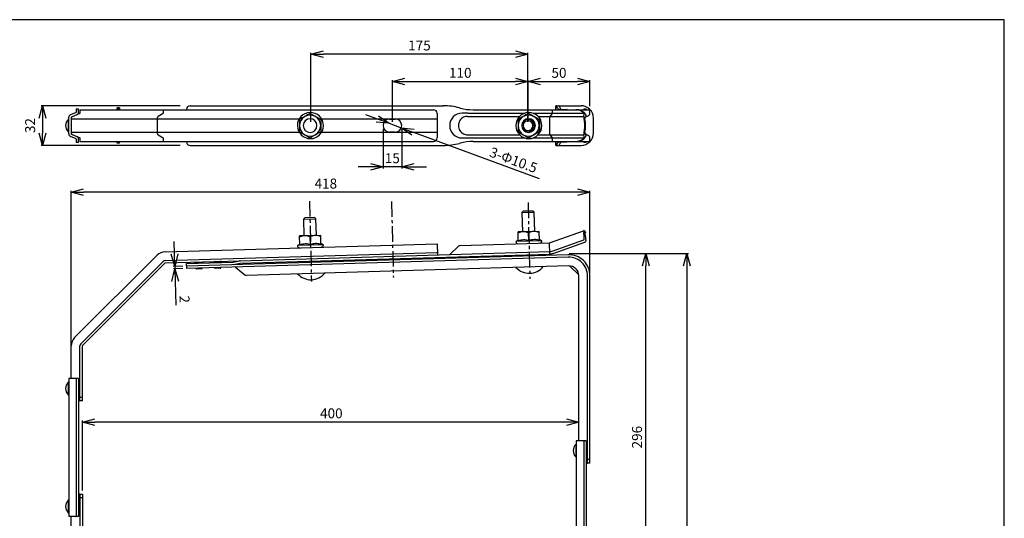
# Model space of a CAD drawing. Extents: x -470 to 725, y 2139 to 2964.
# Drawn here: x -68 to 725, y 2563 to 2964 of the extents above; entities that cross this region are included whole.
import ezdxf

# ---------------------------------------------------------------- set-up
doc = ezdxf.new("R2010")
doc.units = 0
doc.header["$MEASUREMENT"] = 0
doc.linetypes.add('CENTER', pattern=[20, 12.5, -2.5, 2.5, -2.5])
doc.layers.get('0').update_dxf_attribs({"linetype": 'CONTINUOUS'})
doc.layers.get('Defpoints').update_dxf_attribs({"linetype": 'CONTINUOUS'})
doc.layers.add('ZUWAKU', color=7, linetype='CONTINUOUS')
doc.styles.get("Standard").update_dxf_attribs({"font": 'txt', "bigfont": 'bigfont'})
doc.dimstyles.new('800図面', dxfattribs={"dimtxt": 8, "dimasz": 10, "dimexe": 1.25, "dimexo": 3, "dimgap": 2, "dimtad": 1, "dimdec": 0, "dimtxsty": 'Standard', "dimblk": 'OPEN30', "dimcen": 2.5, "dimclrd": 5, "dimclre": 5, "dimclrt": 5, "dimadec": 0, "dimazin": 0, "dimtfac": 1, "dimtdec": 0, "dimtmove": 0, "dimatfit": 3, "dimldrblk": 'OPEN30', "dimfxl": 0, "dimarcsym": 0})

# ---------------------------------------------------------------- blocks, each defined once
blk = doc.blocks.new('_Open30')
at = {"color": 0, "linetype": 'ByBlock', "lineweight": -2}
for p, q in [((-1, 0.268), (0, 0)), ((0, 0), (-1, -0.268)), ((0, 0), (-1, 0))]:
    blk.add_line(p, q, dxfattribs=at)
blk = doc.blocks.new('*D2')
at = {"color": 4, "linetype": 'Continuous', "lineweight": -2}
for p, q in [((166.53, 2881.84), (166.53, 2937.53)), ((331.41, 2936.28), (176.53, 2936.28)), ((341.41, 2881.81), (341.41, 2937.53))]:
    blk.add_line(p, q, dxfattribs=at)
at = {"layer": 'Defpoints', "color": 0, "linetype": 'Continuous'}
for p in [(166.53, 2936.28), (166.53, 2878.84), (341.41, 2878.81)]:
    blk.add_point(p, dxfattribs=at)
at = {"color": 4, "linetype": 'Continuous', "lineweight": -2, "xscale": 10, "yscale": 10, "zscale": 10, "rotation": 180}
blk.add_blockref('_Open30', (166.53, 2936.28), dxfattribs=at)
at = {"color": 4, "linetype": 'Continuous', "lineweight": -2, "xscale": 10, "yscale": 10, "zscale": 10}
blk.add_blockref('_Open30', (341.41, 2936.28), dxfattribs=at)
at = {"color": 4, "linetype": 'Continuous', "insert": (253.97, 2942.28), "char_height": 8, "attachment_point": 5}
blk.add_mtext('175', dxfattribs=at)
blk = doc.blocks.new('*D3')
at = {"color": 4, "linetype": 'Continuous', "lineweight": -2}
for p, q in [((232.32, 2881.81), (232.32, 2915.5)), ((242.32, 2914.25), (331.41, 2914.25)), ((341.41, 2881.81), (341.41, 2915.5))]:
    blk.add_line(p, q, dxfattribs=at)
at = {"layer": 'Defpoints', "color": 0, "linetype": 'Continuous'}
for p in [(341.41, 2914.25), (232.32, 2878.81), (341.41, 2878.81)]:
    blk.add_point(p, dxfattribs=at)
at = {"color": 4, "linetype": 'Continuous', "lineweight": -2, "xscale": 10, "yscale": 10, "zscale": 10, "rotation": 180}
blk.add_blockref('_Open30', (232.32, 2914.25), dxfattribs=at)
at = {"color": 4, "linetype": 'Continuous', "lineweight": -2, "xscale": 10, "yscale": 10, "zscale": 10}
blk.add_blockref('_Open30', (341.41, 2914.25), dxfattribs=at)
at = {"color": 4, "linetype": 'Continuous', "insert": (286.86, 2920.25), "char_height": 8, "attachment_point": 5}
blk.add_mtext('110', dxfattribs=at)
blk = doc.blocks.new('*D4')
at = {"color": 4, "linetype": 'Continuous', "lineweight": -2}
for p, q in [((220.09, 2884.1), (210.71, 2887.56)), ((229.47, 2880.63), (239.31, 2876.99)), ((350.6, 2835.86), (248.69, 2873.52))]:
    blk.add_line(p, q, dxfattribs=at)
at = {"layer": 'Defpoints', "color": 0, "linetype": 'Continuous'}
for p in [(229.47, 2880.63), (239.31, 2876.99)]:
    blk.add_point(p, dxfattribs=at)
at = {"color": 4, "linetype": 'Continuous', "lineweight": -2, "xscale": 10, "yscale": 10, "zscale": 10}
for p, rotation in [((229.47, 2880.63), 339.717912599995), ((239.31, 2876.99), 159.717912599995)]:
    blk.add_blockref('_Open30', p, dxfattribs=dict(at, rotation=rotation))
at = {"color": 4, "linetype": 'Continuous', "insert": (329.42, 2850.09), "char_height": 8, "attachment_point": 5, "rotation": 339.71791}
blk.add_mtext('3-Φ10.5', dxfattribs=at)
blk = doc.blocks.new('*D5')
at = {"color": 4, "linetype": 'Continuous', "lineweight": -2}
for p, q in [((224.65, 2875.81), (224.65, 2844.27)), ((239.64, 2875.81), (239.64, 2844.27)), ((214.65, 2845.52), (204.65, 2845.52)), ((239.64, 2845.52), (224.65, 2845.52)), ((249.64, 2845.52), (259.64, 2845.52))]:
    blk.add_line(p, q, dxfattribs=at)
at = {"layer": 'Defpoints', "color": 0, "linetype": 'Continuous'}
for p in [(224.65, 2878.81), (239.64, 2878.81), (224.65, 2845.52)]:
    blk.add_point(p, dxfattribs=at)
at = {"color": 4, "linetype": 'Continuous', "lineweight": -2, "xscale": 10, "yscale": 10, "zscale": 10}
blk.add_blockref('_Open30', (224.65, 2845.52), dxfattribs=at)
at = {"color": 4, "linetype": 'Continuous', "lineweight": -2, "xscale": 10, "yscale": 10, "zscale": 10, "rotation": 180}
blk.add_blockref('_Open30', (239.64, 2845.52), dxfattribs=at)
at = {"color": 4, "linetype": 'Continuous', "insert": (232.14, 2851.52), "char_height": 8, "attachment_point": 5}
blk.add_mtext('15', dxfattribs=at)
blk = doc.blocks.new('*D9')
at = {"color": 4, "linetype": 'Continuous', "lineweight": -2}
for p, q in [((61.28, 2894.81), (-50.94, 2894.81)), ((-49.69, 2884.81), (-49.69, 2872.81)), ((61.28, 2862.81), (-50.94, 2862.81))]:
    blk.add_line(p, q, dxfattribs=at)
at = {"layer": 'Defpoints', "color": 0, "linetype": 'Continuous'}
for p in [(69.28, 2894.81), (-49.69, 2862.81), (69.28, 2862.81)]:
    blk.add_point(p, dxfattribs=at)
at = {"color": 4, "linetype": 'Continuous', "lineweight": -2, "xscale": 10, "yscale": 10, "zscale": 10}
for p, rotation in [((-49.69, 2894.81), 90), ((-49.69, 2862.81), 270)]:
    blk.add_blockref('_Open30', p, dxfattribs=dict(at, rotation=rotation))
at = {"color": 4, "linetype": 'Continuous', "insert": (-58.69, 2878.81), "char_height": 8, "attachment_point": 5, "rotation": 90}
blk.add_mtext('32', dxfattribs=at)
blk = doc.blocks.new('*D17')
at = {"color": 4, "linetype": 'Continuous', "lineweight": -2}
for p, q in [((-26.64, 2683.34), (-26.64, 2826.33)), ((381.36, 2825.08), (-16.64, 2825.08)), ((391.36, 2739.85), (391.36, 2826.33))]:
    blk.add_line(p, q, dxfattribs=at)
at = {"layer": 'Defpoints', "color": 0, "linetype": 'Continuous'}
for p in [(-26.64, 2825.08), (391.36, 2736.85), (-26.64, 2680.34)]:
    blk.add_point(p, dxfattribs=at)
at = {"color": 4, "linetype": 'Continuous', "lineweight": -2, "xscale": 10, "yscale": 10, "zscale": 10, "rotation": 180}
blk.add_blockref('_Open30', (-26.64, 2825.08), dxfattribs=at)
at = {"color": 4, "linetype": 'Continuous', "lineweight": -2, "xscale": 10, "yscale": 10, "zscale": 10}
blk.add_blockref('_Open30', (391.36, 2825.08), dxfattribs=at)
at = {"color": 4, "linetype": 'Continuous', "insert": (178.54, 2831.08), "char_height": 8, "attachment_point": 5}
blk.add_mtext('418', dxfattribs=at)
blk = doc.blocks.new('*D16')
at = {"color": 4, "linetype": 'Continuous', "lineweight": -2}
for p, q in [((394.36, 2775.76), (470.68, 2775.76)), ((469.43, 2765.76), (469.43, 2231.07)), ((397.18, 2221.07), (470.68, 2221.07))]:
    blk.add_line(p, q, dxfattribs=at)
at = {"layer": 'Defpoints', "color": 0, "linetype": 'Continuous'}
for p in [(391.36, 2775.76), (394.18, 2221.07), (469.43, 2221.07)]:
    blk.add_point(p, dxfattribs=at)
at = {"color": 4, "linetype": 'Continuous', "lineweight": -2, "xscale": 10, "yscale": 10, "zscale": 10}
for p, rotation in [((469.43, 2775.76), 90), ((469.43, 2221.07), 270)]:
    blk.add_blockref('_Open30', p, dxfattribs=dict(at, rotation=rotation))
at = {"color": 4, "linetype": 'Continuous', "insert": (463.43, 2498.41), "char_height": 8, "attachment_point": 5, "rotation": 90}
blk.add_mtext('555', dxfattribs=at)
blk = doc.blocks.new('*D15')
at = {"color": 4, "linetype": 'Continuous', "lineweight": -2}
for p, q in [((374.48, 2775.76), (437.54, 2775.76)), ((436.29, 2490.07), (436.29, 2765.76)), ((374.48, 2480.07), (437.54, 2480.07))]:
    blk.add_line(p, q, dxfattribs=at)
at = {"layer": 'Defpoints', "color": 0, "linetype": 'Continuous'}
for p in [(371.48, 2775.76), (436.29, 2775.76), (371.48, 2480.07)]:
    blk.add_point(p, dxfattribs=at)
at = {"color": 4, "linetype": 'Continuous', "lineweight": -2, "xscale": 10, "yscale": 10, "zscale": 10}
for p, rotation in [((436.29, 2775.76), 90), ((436.29, 2480.07), 270)]:
    blk.add_blockref('_Open30', p, dxfattribs=dict(at, rotation=rotation))
at = {"color": 4, "linetype": 'Continuous', "insert": (430.29, 2627.91), "char_height": 8, "attachment_point": 5, "rotation": 90}
blk.add_mtext('296', dxfattribs=at)
blk = doc.blocks.new('*D14')
at = {"color": 4, "linetype": 'Continuous', "lineweight": -2}
for p, q in [((-17.64, 2585.06), (-17.64, 2641.29)), ((372.36, 2640.04), (-7.64, 2640.04)), ((382.36, 2631.89), (382.36, 2641.29))]:
    blk.add_line(p, q, dxfattribs=at)
at = {"layer": 'Defpoints', "color": 0, "linetype": 'Continuous'}
for p in [(-17.64, 2640.04), (382.36, 2628.89), (-17.64, 2582.06)]:
    blk.add_point(p, dxfattribs=at)
at = {"color": 4, "linetype": 'Continuous', "lineweight": -2, "xscale": 10, "yscale": 10, "zscale": 10, "rotation": 180}
blk.add_blockref('_Open30', (-17.64, 2640.04), dxfattribs=at)
at = {"color": 4, "linetype": 'Continuous', "lineweight": -2, "xscale": 10, "yscale": 10, "zscale": 10}
blk.add_blockref('_Open30', (382.36, 2640.04), dxfattribs=at)
at = {"color": 4, "linetype": 'Continuous', "insert": (182.98, 2646.04), "char_height": 8, "attachment_point": 5}
blk.add_mtext('400', dxfattribs=at)
blk = doc.blocks.new('*D19')
at = {"color": 4, "linetype": 'Continuous', "lineweight": -2}
for p, q in [((56.55, 2775.42), (56.25, 2785.41)), ((63.35, 2765.61), (55.6, 2765.38)), ((63.41, 2763.61), (55.66, 2763.38)), ((56.85, 2765.42), (56.91, 2763.42)), ((57.2, 2753.43), (57.78, 2734.1))]:
    blk.add_line(p, q, dxfattribs=at)
at = {"layer": 'Defpoints', "color": 0, "linetype": 'Continuous'}
for p in [(56.91, 2763.42), (66.35, 2765.7), (66.4, 2763.7)]:
    blk.add_point(p, dxfattribs=at)
at = {"color": 4, "linetype": 'Continuous', "lineweight": -2, "xscale": 10, "yscale": 10, "zscale": 10}
for p, rotation in [((56.85, 2765.42), 271.7000001254619), ((56.91, 2763.42), 91.70000012546195)]:
    blk.add_blockref('_Open30', p, dxfattribs=dict(at, rotation=rotation))
at = {"color": 4, "linetype": 'Continuous', "insert": (63.63, 2738.94), "char_height": 8, "attachment_point": 5, "rotation": 271.7}
blk.add_mtext('2', dxfattribs=at)
blk = doc.blocks.new('*D21')
at = {"color": 4, "linetype": 'Continuous', "lineweight": -2}
for p, q in [((341.44, 2881.81), (341.44, 2915.5)), ((351.44, 2914.25), (381.36, 2914.25)), ((391.36, 2894.56), (391.36, 2915.5))]:
    blk.add_line(p, q, dxfattribs=at)
at = {"layer": 'Defpoints', "color": 0, "linetype": 'Continuous'}
for p in [(391.36, 2914.25), (391.36, 2891.56), (341.44, 2878.81)]:
    blk.add_point(p, dxfattribs=at)
at = {"color": 4, "linetype": 'Continuous', "lineweight": -2, "xscale": 10, "yscale": 10, "zscale": 10, "rotation": 180}
blk.add_blockref('_Open30', (341.44, 2914.25), dxfattribs=at)
at = {"color": 4, "linetype": 'Continuous', "lineweight": -2, "xscale": 10, "yscale": 10, "zscale": 10}
blk.add_blockref('_Open30', (391.36, 2914.25), dxfattribs=at)
at = {"color": 4, "linetype": 'Continuous', "insert": (366.4, 2920.25), "char_height": 8, "attachment_point": 5}
blk.add_mtext('50', dxfattribs=at)

msp = doc.modelspace()

# ---------------------------------------------------------------- linework, layer by layer
at = {"color": 3, "linetype": 'Continuous'}
for p, q in [((-22.76, 2889.47), (-27.31, 2887.52)), ((-19.76, 2888.58), (-26.52, 2885.68)), ((-22.64, 2892.31), (-20.64, 2892.31)), ((-22.64, 2892.31), (-22.64, 2889.65)), ((-20.64, 2889.65), (-20.64, 2892.31)), ((-19.8, 2888.56), (-19.84, 2888.56)), ((-19.64, 2891.56), (-19.64, 2888.76)), ((-19.64, 2891.56), (265.39, 2891.56)), ((10.29, 2891.56), (10.3, 2891.57)), ((10.3, 2891.57), (10.3, 2893.01)), ((12.3, 2893.01), (10.3, 2893.01)), ((12.3, 2892.72), (10.3, 2892.72)), ((12.3, 2891.79), (10.3, 2891.79)), ((12.24, 2891.56), (12.28, 2891.56)), ((12.3, 2893.01), (12.3, 2891.56)), ((47.37, 2888.58), (43.44, 2886.2)), ((47.45, 2891.56), (47.45, 2888.76)), ((66.29, 2891.81), (66.29, 2891.56)), ((69.28, 2894.81), (273.27, 2894.81)), ((268.33, 2888.58), (268.17, 2886.2)), ((286.2, 2893.11), (286.14, 2893.11)), ((286.83, 2892.92), (286.14, 2893.11)), ((286.89, 2892.92), (286.2, 2893.11)), ((286.89, 2892.92), (286.83, 2892.92)), ((292.98, 2888.76), (338.78, 2888.76)), ((297.17, 2891.56), (391.36, 2891.56)), ((342.12, 2888.62), (341.93, 2888.62)), ((345.48, 2888.76), (386.44, 2888.76)), ((360.99, 2888.58), (359.14, 2886.2)), ((361.03, 2891.56), (361.03, 2888.76)), ((363.83, 2894.81), (363.83, 2891.56)), ((363.83, 2894.81), (384.18, 2894.81)), ((363.85, 2891.56), (363.85, 2894.81)), ((365.26, 2893.01), (365.06, 2893.6)), ((366.09, 2891.81), (372.75, 2891.81)), ((367.25, 2893.01), (367.05, 2893.6)), ((386.36, 2892.31), (386.36, 2891.56)), ((386.36, 2892.31), (388.36, 2892.31)), ((388.36, 2891.56), (388.36, 2892.31)), ((391.35, 2888.57), (391.35, 2888.56)), ((391.36, 2888.69), (391.36, 2891.56)), ((-28.64, 2883.81), (-29.14, 2883.81)), ((-29.14, 2883.81), (-29.14, 2873.81)), ((-28.64, 2872.12), (-28.64, 2885.5)), ((-26.64, 2885.5), (-26.64, 2872.12)), ((-26.64, 2884.18), (157.1, 2884.18)), ((42.5, 2884.18), (42.5, 2873.44)), ((175.14, 2884.18), (268.13, 2884.18)), ((229.89, 2884.06), (234.39, 2884.06)), ((268.13, 2884.18), (268.13, 2873.44)), ((292.81, 2886.2), (334.67, 2886.2)), ((349.58, 2886.2), (386.36, 2886.2)), ((350.61, 2883.72), (350.42, 2883.72)), ((358.69, 2884.18), (358.69, 2873.44)), ((386.99, 2881.56), (386.99, 2876.06)), ((387.66, 2876.06), (387.66, 2881.56)), ((387.95, 2885.85), (390.03, 2886.74)), ((394.18, 2872.81), (394.18, 2884.81)), ((-29.14, 2873.81), (-28.64, 2873.81)), ((-26.64, 2873.44), (157.1, 2873.44)), ((175.14, 2873.44), (268.13, 2873.44)), ((234.39, 2873.56), (229.89, 2873.56)), ((341.44, 2873.81), (341.95, 2873.81)), ((350.61, 2873.9), (350.42, 2873.9)), ((-22.76, 2868.15), (-27.31, 2870.1)), ((-26.52, 2871.94), (-19.76, 2869.04)), ((-22.64, 2867.97), (-22.64, 2865.31)), ((-20.64, 2865.31), (-22.64, 2865.31)), ((-20.64, 2865.31), (-20.64, 2867.97)), ((-19.84, 2869.06), (-19.8, 2869.06)), ((-19.64, 2868.86), (-19.64, 2866.06)), ((-19.64, 2866.06), (265.39, 2866.06)), ((10.29, 2866.05), (10.3, 2866.05)), ((10.3, 2864.61), (10.3, 2866.05)), ((12.3, 2865.83), (10.3, 2865.83)), ((12.3, 2864.89), (10.3, 2864.89)), ((12.3, 2864.61), (10.3, 2864.61)), ((12.24, 2866.06), (12.28, 2866.05)), ((12.3, 2864.61), (12.3, 2866.06)), ((43.44, 2871.42), (47.37, 2869.04)), ((47.45, 2868.86), (47.45, 2866.06)), ((66.29, 2866.06), (66.29, 2865.81)), ((268.17, 2871.42), (268.33, 2869.04)), ((286.83, 2864.7), (286.14, 2864.51)), ((286.2, 2864.51), (286.14, 2864.51)), ((286.89, 2864.7), (286.2, 2864.51)), ((286.89, 2864.7), (286.83, 2864.7)), ((292.81, 2871.42), (334.67, 2871.42)), ((292.98, 2868.86), (338.78, 2868.86)), ((297.17, 2866.06), (391.36, 2866.06)), ((342.12, 2868.99), (341.93, 2868.99)), ((345.48, 2868.86), (386.44, 2868.86)), ((349.58, 2871.42), (386.36, 2871.42)), ((359.14, 2871.42), (360.99, 2869.04)), ((361.03, 2868.86), (361.03, 2866.06)), ((363.83, 2866.06), (363.83, 2862.81)), ((363.85, 2862.81), (363.85, 2866.06)), ((365.26, 2864.6), (365.06, 2864.01)), ((366.09, 2865.81), (372.75, 2865.81)), ((367.25, 2864.6), (367.05, 2864.01)), ((386.36, 2866.06), (386.36, 2865.31)), ((388.36, 2865.31), (386.36, 2865.31)), ((390.03, 2870.88), (387.95, 2871.77)), ((388.36, 2865.31), (388.36, 2866.06)), ((391.36, 2866.06), (391.36, 2868.86)), ((69.28, 2862.81), (273.27, 2862.81)), ((363.83, 2862.81), (384.18, 2862.81)), ((337.41, 2809.76), (336.44, 2808.73)), ((336.44, 2808.73), (346.44, 2809.03)), ((336.44, 2808.73), (336.9, 2793.24)), ((345.41, 2810), (337.41, 2809.76)), ((346.44, 2809.03), (345.41, 2810)), ((346.9, 2793.54), (346.44, 2809.03)), ((161.49, 2804.54), (160.52, 2803.51)), ((160.52, 2803.51), (170.51, 2803.81)), ((160.52, 2803.51), (160.92, 2790.02)), ((169.49, 2804.78), (161.49, 2804.54)), ((170.51, 2803.81), (169.49, 2804.78)), ((170.91, 2790.31), (170.51, 2803.81)), ((350.4, 2793.64), (333.4, 2793.14)), ((333.62, 2785.84), (333.4, 2793.14)), ((350.61, 2786.34), (350.4, 2793.64)), ((358.69, 2784.41), (386.99, 2794.42)), ((386.99, 2794.42), (387.66, 2792.54)), ((386.99, 2794.42), (387.66, 2792.54)), ((174.39, 2790.42), (157.39, 2789.91)), ((157.61, 2782.61), (157.39, 2789.91)), ((166.11, 2782.86), (165.92, 2789.25)), ((174.6, 2783.12), (174.39, 2790.42)), ((333.6, 2786.59), (331.63, 2785.38)), ((352.62, 2786), (331.63, 2785.38)), ((342.12, 2786.09), (341.93, 2792.47)), ((352.62, 2786), (350.59, 2787.1)), ((361.03, 2777.81), (386.44, 2786.8)), ((361.7, 2775.92), (387.11, 2784.92)), ((387.33, 2792.42), (387.66, 2792.54)), ((48.94, 2777.19), (268.13, 2783.7)), ((109.44, 2769.98), (358.75, 2777.38)), ((157.59, 2783.37), (155.62, 2782.16)), ((176.61, 2782.78), (155.62, 2782.16)), ((176.61, 2782.78), (174.58, 2783.87)), ((268.13, 2783.7), (268.39, 2774.71)), ((285.35, 2781.64), (278.47, 2775.05)), ((286.8, 2782.25), (358.54, 2784.38)), ((358.54, 2784.38), (358.81, 2775.38)), ((-23.86, 2708.05), (42.5, 2774.41)), ((-18.91, 2703.1), (47.45, 2769.46)), ((49.15, 2770.19), (268.33, 2776.7)), ((49.2, 2768.19), (109.41, 2769.98)), ((373.86, 2774.83), (66.35, 2765.7)), ((373.92, 2772.83), (66.4, 2763.7)), ((94.76, 2769.05), (87.76, 2768.84)), ((94.77, 2768.55), (94.76, 2769.05)), ((103.8, 2768.82), (109.03, 2769.93)), ((109.5, 2767.98), (358.81, 2775.38)), ((161.53, 2769.53), (161.56, 2768.53)), ((171.55, 2768.82), (171.52, 2769.82)), ((268.33, 2776.73), (268.33, 2776.82)), ((337.45, 2774.75), (337.48, 2773.75)), ((347.48, 2774.05), (347.45, 2775.05)), ((-17.49, 2701.69), (48.87, 2768.05)), ((66.29, 2767.7), (103.74, 2768.81)), ((66.4, 2763.7), (66.29, 2767.7)), ((79.76, 2768.6), (72.77, 2768.39)), ((72.77, 2768.39), (72.78, 2767.89)), ((78.42, 2763.46), (74.42, 2763.34)), ((79.78, 2768.1), (79.76, 2768.6)), ((87.76, 2768.84), (87.78, 2768.34)), ((93.41, 2763.9), (89.41, 2763.79)), ((104.21, 2766.86), (109.45, 2767.98)), ((105.69, 2764.82), (113.2, 2758.63)), ((374.12, 2765.83), (114.67, 2758.13)), ((374.92, 2765.82), (382.32, 2758.63)), ((382.36, 2625.07), (382.36, 2757.84)), ((389.36, 2607.07), (389.36, 2757.84)), ((391.36, 2607.07), (391.36, 2757.84)), ((-26.64, 2675.07), (-26.64, 2701.34)), ((-19.64, 2657.07), (-19.64, 2701.34)), ((-17.64, 2657.07), (-17.64, 2701.34)), ((-28.64, 2675.07), (-28.64, 2564.07)), ((-20.67, 2675.07), (-28.64, 2675.07)), ((-22.67, 2675.06), (-22.76, 2675.06)), ((-22.65, 2675.05), (-22.67, 2675.06)), ((-22.64, 2675.05), (-22.64, 2564.08)), ((-20.64, 2675.05), (-20.64, 2564.08)), ((-29.14, 2672.07), (-29.14, 2662.07)), ((-28.64, 2672.07), (-29.14, 2672.07)), ((-29.14, 2662.07), (-28.64, 2662.07)), ((-19.64, 2660.07), (-17.64, 2660.07)), ((-17.65, 2657.07), (-20.64, 2657.07)), ((-19.76, 2657.07), (-19.67, 2657.07)), ((379.86, 2622.07), (379.86, 2612.07)), ((380.36, 2622.07), (379.86, 2622.07)), ((380.36, 2625.07), (380.36, 2514.07)), ((388.33, 2625.07), (380.36, 2625.07)), ((386.33, 2625.06), (386.24, 2625.06)), ((386.35, 2625.05), (386.33, 2625.06)), ((386.36, 2625.05), (386.36, 2514.08)), ((388.36, 2625.05), (388.36, 2514.08)), ((379.86, 2612.07), (380.36, 2612.07)), ((391.35, 2607.07), (388.36, 2607.07)), ((389.24, 2607.07), (389.33, 2607.07)), ((389.36, 2610.07), (391.36, 2610.07)), ((-20.64, 2582.07), (-17.65, 2582.07)), ((-20.64, 2582.07), (-17.65, 2582.07)), ((-20.64, 2582.07), (-17.65, 2582.07)), ((-19.64, 2582.04), (-19.64, 2498.2)), ((-17.64, 2579.07), (-19.64, 2579.07)), ((-17.64, 2579.07), (-19.64, 2579.07)), ((-17.64, 2582.06), (-17.64, 2498.2)), ((-29.14, 2577.07), (-29.14, 2567.07)), ((-28.64, 2577.07), (-29.14, 2577.07)), ((-29.14, 2567.07), (-28.64, 2567.07)), ((-20.67, 2564.07), (-28.64, 2564.07)), ((-26.64, 2498.2), (-26.64, 2564.07)), ((-22.76, 2564.07), (-22.67, 2564.07)), ((-22.67, 2564.07), (-22.65, 2564.08))]:
    msp.add_line(p, q, dxfattribs=at)
at = {"color": 1, "linetype": 'CENTER'}
for p, q in [((165.41, 2818.01), (166.89, 2753.18)), ((231.47, 2817.75), (232.95, 2756.38)), ((341.47, 2816.88), (342.95, 2755.3))]:
    msp.add_line(p, q, dxfattribs=at)
at = {"color": 3, "linetype": 'Continuous'}
for centre, radius, start, end in [((-22.84, 2889.65), 0.2, 293.21319, 359.9854), ((-22.84, 2889.65), 2.2, 293.19859, 0), ((-20.14, 2888.96), 0.5, 293.19973, 359.99886), ((-19.84, 2888.76), 0.2, 293.19859, 360), ((10.21, 2892.17), 0.608, 270.01378, 277.66992), ((12.28, 2891.58), 0.0148, 268.83454, 337.42961), ((47.27, 2888.72), 0.167, 303.01397, 336.54216), ((47.19, 2888.76), 0.262, 335.6311, 0.41381), ((69.29, 2891.81), 3, 90.01261, 180.01261), ((166.12, 2878.81), 10.5, 92.12823, 181.06905), ((637.39, 2062.16), 951.49, 119.70371, 120.00055), ((166.12, 2878.81), 10.5, 358.99385, 92.10078), ((632.55, 3686.45), 924.26, 239.67742, 239.98007), ((265.34, 2888.56), 3, 3.82175, 89.98849), ((266.75, 2888.64), 1.58, 357.61933, 4.29594), ((273.21, 2844.85), 49.96, 74.99356, 89.99991), ((273.27, 2844.85), 49.96, 74.99356, 89.99991), ((288.3, 2878.78), 9.97, 90.2189, 134.99778), ((297.17, 2931.52), 39.97, 254.99356, 269.99991), ((297.23, 2931.52), 39.97, 254.99356, 269.99991), ((293.73, 1564.96), 1323.8, 90.03225, 90.23666), ((342.13, 2878.81), 10.5, 92.12823, 181.06905), ((813.4, 2062.16), 951.49, 119.70371, 120.00055), ((342.12, 2878.81), 10.5, 358.99385, 92.10078), ((808.56, 3686.45), 924.26, 239.67742, 239.98007), ((890.81, 3828.76), 1088.54, 239.73085, 240.2473), ((360.83, 2888.68), 0.192, 326.32833, 350.1608), ((360.51, 2888.76), 0.522, 348.19722, 0.36963), ((364.22, 2894.44), 0.365, 52.2892, 88.28963), ((363.88, 2894), 0.926, 33.14105, 52.43917), ((362.6, 2893.13), 2.47, 23.78728, 33.80941), ((359.85, 2891.89), 5.49, 18.19365, 24.0714), ((370.47, 2894.73), 5.49, 198.19365, 204.0714), ((367.72, 2893.49), 2.47, 203.78728, 213.80941), ((366.45, 2892.62), 0.926, 213.14105, 232.43917), ((366.11, 2892.17), 0.365, 232.2892, 268.28963), ((366.2, 2894.44), 0.365, 52.2892, 88.28963), ((365.86, 2894), 0.926, 33.14105, 52.43917), ((364.59, 2893.13), 2.47, 23.78728, 33.80941), ((361.84, 2891.89), 5.49, 18.19365, 24.0714), ((372.46, 2894.73), 5.49, 198.19365, 204.0714), ((369.71, 2893.49), 2.47, 203.78728, 213.80941), ((368.43, 2892.62), 0.926, 213.14105, 232.43917), ((368.09, 2892.17), 0.365, 232.2892, 268.28963), ((370.76, 2891.75), 0.0587, 46.83834, 87.39526), ((370.68, 2891.66), 0.183, 28.64229, 47.56333), ((370.1, 2891.36), 0.833, 14.04533, 27.83035), ((372.75, 2891.75), 0.0587, 46.83834, 87.39526), ((372.66, 2891.66), 0.183, 28.64229, 47.56333), ((372.09, 2891.36), 0.833, 14.04533, 27.83035), ((379.9, 2882.6), 8.96, 66.77199, 89.95787), ((380.56, 2882.6), 8.96, 66.77199, 89.95787), ((379.72, 2882.21), 9.39, 44.24995, 66.71735), ((380.39, 2882.21), 9.39, 44.24995, 66.71735), ((384.18, 2884.81), 10, 0, 90), ((385.68, 2888.01), 1.07, 37.4542, 44.72719), ((386.35, 2888.5), 0.236, 17.77647, 40.53985), ((381.91, 2887.91), 4.71, 354.3998, 8.10549), ((383.07, 2884.79), 5.66, 37.13508, 44.5044), ((384.24, 2885.66), 4.21, 28.12914, 37.24882), ((389.16, 2888.76), 2.2, 293.19859, 360), ((-23.89, 2878.81), 7.25, 136.39718, 223.60282), ((-26.44, 2885.5), 2.2, 113.19859, 180), ((-24.44, 2884.18), 2.2, 113.19859, 180), ((-26.44, 2885.5), 0.2, 113.19859, 180), ((45.55, 2884.18), 3.05, 168.09802, 180.05116), ((45.21, 2884.26), 2.69, 155.21687, 168.20684), ((44.7, 2884.5), 2.13, 140.14889, 155.33608), ((44.28, 2884.85), 1.58, 121.69865, 140.23611), ((165.89, 2878.81), 8.5, 120.01701, 180.00483), ((626.78, 2878.65), 469.39, 179.38158, 179.98062), ((624.05, 2085.89), 924.26, 120.01993, 120.32258), ((165.89, 2878.81), 5.5, 90.01812, 269.98188), ((165.89, 2878.82), 8.49, 59.98869, 120.01131), ((165.89, 2878.81), 5.5, 270.01812, 89.98188), ((645.89, 3710.18), 951.49, 239.99945, 240.29629), ((165.89, 2878.81), 8.5, 359.99517, 59.98299), ((643.76, 2878.65), 469.37, 179.38156, 179.98063), ((229.9, 2878.81), 5.25, 90.01812, 269.98188), ((234.39, 2878.81), 5.25, 270.01812, 89.98188), ((331.49, 2884.22), 63.36, 178.94246, 180.03765), ((286.79, 2885.13), 18.65, 176.72136, 179.21443), ((288.28, 2878.8), 9.94, 135.05622, 179.97199), ((292.91, 2878.81), 7.56, 148.27187, 180.04609), ((292.66, 2878.97), 7.27, 131.76407, 148.26447), ((292.38, 2879.29), 6.84, 114.33273, 131.80724), ((292.67, 2878.53), 7.65, 101.52171, 114.03708), ((292.8, 2877.91), 8.29, 89.92476, 101.51785), ((341.9, 2878.81), 8.5, 120.01701, 180.00483), ((802.79, 2878.65), 469.39, 179.38158, 179.98062), ((800.06, 2085.89), 924.26, 120.01993, 120.32258), ((341.9, 2878.81), 5.5, 90.01812, 269.98188), ((341.44, 2878.81), 5, 90.01261, 180.01261), ((341.41, 2878.81), 4, 90.01812, 269.98188), ((341.9, 2878.82), 8.49, 59.98869, 120.01131), ((341.41, 2878.81), 4, 270.01812, 89.98188), ((341.44, 2878.81), 5, 270.01812, 89.98188), ((341.9, 2878.81), 5.5, 270.01812, 89.98188), ((341.91, 2878.81), 5, 270.01812, 89.98188), ((821.9, 3710.18), 951.49, 239.99945, 240.29629), ((341.89, 2878.81), 8.5, 359.99517, 59.98299), ((819.77, 2878.65), 469.37, 179.38156, 179.98063), ((895.41, 2878.81), 544.82, 179.4839, 180.5161), ((364.43, 2884.21), 5.74, 168.19722, 180.36963), ((361.84, 2884.75), 3.09, 158.7981, 168.03343), ((360.25, 2885.38), 1.38, 143.57961, 159.37692), ((387.07, 2886.01), 0.733, 165.02811, 176.95855), ((387.94, 2885.95), 1.61, 176.65714, 183.40296), ((390.57, 2886.14), 4.24, 183.78992, 190.26261), ((379.77, 2888.12), 6.86, 343.78138, 354.44632), ((402.5, 2888.32), 16.37, 190.34223, 194.6717), ((376.42, 2881.56), 10.57, 359.98875, 14.32837), ((387.48, 2884.3), 0.162, 159.40335, 186.248), ((377.15, 2889.52), 11.41, 333.12246, 339.81975), ((387.88, 2884.32), 0.566, 183.59702, 194.83105), ((377.09, 2881.56), 10.57, 359.98875, 14.32837), ((380.02, 2888.47), 8.35, 339.77564, 348.02191), ((385.75, 2886.46), 2.5, 15.61097, 28.4768), ((386.95, 2886.8), 1.25, 5.09326, 15.19059), ((387.58, 2886.85), 0.619, 349.4704, 5.54957), ((-26.44, 2872.12), 2.2, 180, 246.80141), ((-24.44, 2873.44), 2.2, 180, 246.80141), ((-26.44, 2872.12), 0.2, 180, 246.80141), ((45.55, 2873.44), 3.05, 179.94884, 191.90198), ((45.21, 2873.36), 2.69, 191.79316, 204.78313), ((44.7, 2873.12), 2.13, 204.66392, 219.85111), ((166.12, 2878.81), 10.5, 181.04446, 269.98769), ((626.77, 2878.97), 469.37, 180.01937, 180.61844), ((165.89, 2878.81), 8.5, 179.99517, 239.98299), ((624.05, 3671.72), 924.26, 239.67742, 239.98007), ((166.12, 2878.81), 10.5, 270.01233, 359.018), ((165.89, 2878.81), 8.5, 300.01701, 0.00483), ((645.89, 2047.44), 951.49, 119.70371, 120.00055), ((643.78, 2878.97), 469.39, 180.01938, 180.61842), ((331.49, 2873.4), 63.36, 179.96235, 181.05754), ((286.79, 2872.49), 18.65, 180.78557, 183.27864), ((288.28, 2878.81), 9.94, 180.02781, 224.94404), ((292.9, 2878.8), 7.56, 179.95286, 211.72953), ((292.66, 2878.65), 7.27, 211.73577, 228.23495), ((292.38, 2878.33), 6.84, 228.19256, 245.66756), ((292.67, 2879.08), 7.65, 245.96308, 258.47811), ((342.13, 2878.81), 10.5, 181.04446, 269.98769), ((802.77, 2878.97), 469.37, 180.01937, 180.61844), ((341.9, 2878.81), 8.5, 179.99517, 239.98299), ((800.06, 3671.72), 924.26, 239.67742, 239.98007), ((341.44, 2878.81), 5, 179.98739, 269.98739), ((890.81, 1928.86), 1088.54, 119.7527, 120.26915), ((342.13, 2878.81), 10.5, 270.01233, 359.018), ((341.89, 2878.81), 8.5, 300.01701, 0.00483), ((821.9, 2047.44), 951.49, 119.70371, 120.00055), ((819.79, 2878.97), 469.39, 180.01938, 180.61842), ((364.43, 2873.4), 5.74, 179.63037, 191.80278), ((361.84, 2872.87), 3.09, 191.96657, 201.2019), ((384.18, 2872.81), 10, 270, 0), ((390.57, 2871.48), 4.24, 169.73642, 176.20956), ((402.5, 2869.29), 16.37, 165.32848, 169.65819), ((376.42, 2876.06), 10.57, 345.67163, 0.01125), ((387.48, 2873.31), 0.162, 173.72602, 200.62086), ((387.88, 2873.3), 0.566, 165.17847, 176.39672), ((377.15, 2868.1), 11.41, 20.18025, 26.87754), ((377.09, 2876.06), 10.57, 345.67163, 0.01125), ((-22.84, 2867.97), 0.2, 0.01508, 66.78634), ((-22.84, 2867.97), 2.2, 0, 66.80141), ((-20.14, 2868.66), 0.5, 0.00114, 66.80026), ((-19.84, 2868.86), 0.2, 0, 66.80141), ((10.21, 2865.45), 0.608, 82.33008, 89.98622), ((12.28, 2866.04), 0.0148, 22.57039, 91.16546), ((44.28, 2872.77), 1.58, 219.76389, 238.30135), ((47.27, 2868.9), 0.167, 23.45784, 56.98603), ((47.19, 2868.86), 0.262, 359.58619, 24.3689), ((69.29, 2865.81), 3, 179.98739, 269.98739), ((637.4, 3695.46), 951.49, 239.99945, 240.29629), ((165.89, 2878.8), 8.49, 239.98781, 300.01219), ((632.55, 2071.17), 924.26, 120.01993, 120.32258), ((265.34, 2869.06), 3, 270.01151, 356.17825), ((266.75, 2868.98), 1.58, 355.7047, 2.38003), ((273.21, 2912.77), 49.96, 270.00009, 285.00644), ((273.27, 2912.77), 49.96, 270.00009, 285.00644), ((288.3, 2878.84), 9.97, 225.00192, 269.78121), ((297.17, 2826.09), 39.97, 89.99986, 105.00644), ((297.23, 2826.09), 39.97, 89.99986, 105.00644), ((293.73, 4192.66), 1323.8, 269.76334, 269.96775), ((292.8, 2879.71), 8.29, 258.48209, 270.07533), ((813.4, 3695.46), 951.49, 239.99945, 240.29629), ((341.9, 2878.8), 8.49, 239.98781, 300.01219), ((808.56, 2071.17), 924.26, 120.01993, 120.32258), ((360.25, 2872.24), 1.38, 200.62308, 216.42039), ((360.83, 2868.94), 0.192, 9.83919, 33.67167), ((360.51, 2868.86), 0.522, 359.63037, 11.80278), ((370.47, 2862.89), 5.49, 155.9286, 161.80635), ((367.72, 2864.13), 2.47, 146.19059, 156.21272), ((366.45, 2865), 0.926, 127.56083, 146.85895), ((366.11, 2865.44), 0.365, 91.71037, 127.7108), ((372.46, 2862.89), 5.49, 155.9286, 161.80635), ((369.71, 2864.13), 2.47, 146.19059, 156.21272), ((368.43, 2865), 0.926, 127.56083, 146.85895), ((368.09, 2865.44), 0.365, 91.71037, 127.7108), ((370.76, 2865.87), 0.0587, 272.60474, 313.16167), ((370.68, 2865.96), 0.183, 312.43667, 331.35771), ((370.1, 2866.26), 0.833, 332.16965, 345.95467), ((372.75, 2865.87), 0.0587, 272.60474, 313.16167), ((372.66, 2865.96), 0.183, 312.43667, 331.35771), ((372.09, 2866.26), 0.833, 332.16965, 345.95467), ((379.9, 2875.02), 8.96, 270.04213, 293.22801), ((380.56, 2875.02), 8.96, 270.04213, 293.22801), ((379.72, 2875.41), 9.39, 293.28265, 315.75005), ((380.39, 2875.41), 9.39, 293.28265, 315.75005), ((387.94, 2871.66), 1.61, 176.59087, 183.34503), ((387.07, 2871.61), 0.735, 183.05577, 194.95948), ((379.77, 2869.5), 6.86, 5.55368, 16.21862), ((385.68, 2869.61), 1.07, 315.27268, 322.54699), ((386.35, 2869.11), 0.236, 319.46142, 342.22526), ((381.91, 2869.71), 4.71, 351.89451, 5.6002), ((383.07, 2872.83), 5.66, 315.49694, 322.86234), ((384.24, 2871.96), 4.21, 322.75341, 331.8691), ((380.02, 2869.15), 8.35, 11.97809, 20.22437), ((385.74, 2871.17), 2.51, 331.55071, 344.35801), ((386.95, 2870.82), 1.25, 344.83844, 354.94924), ((387.58, 2870.77), 0.623, 354.43742, 10.42757), ((389.16, 2868.86), 2.2, 0, 66.80141), ((364.22, 2863.17), 0.365, 271.71037, 307.7108), ((363.88, 2863.62), 0.926, 307.56083, 326.85895), ((362.6, 2864.49), 2.47, 326.19059, 336.21272), ((359.85, 2865.73), 5.49, 335.9286, 341.80635), ((366.2, 2863.17), 0.365, 271.71037, 307.7108), ((365.86, 2863.62), 0.926, 307.56083, 326.85895), ((364.59, 2864.49), 2.47, 326.19059, 336.21272), ((361.84, 2865.73), 5.49, 335.9286, 341.80635), ((338.6, 2781.06), 12.29, 104.60578, 109.71721), ((337.97, 2783.58), 9.69, 91.88373, 104.76058), ((337.91, 2783.57), 9.69, 78.64243, 91.5144), ((337.43, 2781.02), 12.29, 73.68191, 78.7927), ((336.53, 2777.95), 15.48, 69.6053, 73.68531), ((348.17, 2778.3), 15.48, 109.71474, 113.79481), ((347.1, 2781.31), 12.29, 104.60578, 109.71721), ((346.47, 2783.83), 9.69, 91.88373, 104.76058), ((346.4, 2783.83), 9.69, 78.64243, 91.5144), ((345.92, 2781.27), 12.29, 73.68191, 78.7927), ((345.03, 2778.21), 15.48, 69.6053, 73.68531), ((388.98, 2793.27), 2.64, 167.73932, 177.99114), ((389.94, 2793.22), 3.6, 177.77264, 186.95053), ((349.73, 2788.34), 36.9, 2.21966, 6.91637), ((387.6, 2793.58), 1.23, 152.38488, 168.49791), ((386.92, 2793.93), 0.462, 136.2357, 151.55195), ((386.74, 2794.1), 0.217, 110.93998, 136.53315), ((163.67, 2774.82), 15.48, 109.71474, 113.79481), ((162.59, 2777.83), 12.29, 104.60578, 109.71721), ((161.96, 2780.36), 9.69, 91.88373, 104.76058), ((161.9, 2780.35), 9.69, 78.64243, 91.5144), ((161.42, 2777.8), 12.29, 73.68191, 78.7927), ((160.52, 2774.73), 15.48, 69.6053, 73.68531), ((172.16, 2775.08), 15.48, 109.71474, 113.79481), ((171.09, 2778.09), 12.29, 104.60578, 109.71721), ((170.46, 2780.61), 9.69, 91.88373, 104.76058), ((170.39, 2780.6), 9.69, 78.64243, 91.5144), ((169.91, 2778.05), 12.29, 73.68191, 78.7927), ((169.02, 2774.98), 15.48, 69.6053, 73.68531), ((333.43, 2785.43), 1.8, 181.7, 271.7), ((339.68, 2778.05), 15.48, 109.71474, 113.79481), ((339.74, 2769.21), 17.72, 106.67466, 110.20046), ((338.78, 2772.41), 14.38, 102.34741, 106.67372), ((338.22, 2775.07), 11.66, 91.83093, 102.4529), ((338.16, 2775.07), 11.65, 80.9441, 91.57094), ((337.76, 2772.39), 14.36, 76.72572, 81.05558), ((337, 2769.13), 17.72, 73.19948, 76.72534), ((348.23, 2769.46), 17.72, 106.67466, 110.20046), ((347.27, 2772.66), 14.38, 102.34741, 106.67372), ((346.71, 2775.32), 11.66, 91.83093, 102.4529), ((346.66, 2775.33), 11.65, 80.9441, 91.57094), ((346.26, 2772.64), 14.36, 76.72572, 81.05558), ((345.49, 2769.38), 17.72, 73.19948, 76.72534), ((350.82, 2785.95), 1.8, 271.7, 1.7), ((386.38, 2786.99), 0.2, 288.84529, 356.36765), ((357.6, 2788.63), 29.02, 356.73891, 2.25194), ((386.5, 2786.71), 1.9, 288.94272, 305.114), ((387.65, 2792.37), 0.337, 178.11939, 193.68195), ((387.34, 2792.4), 0.0224, 114.17147, 160.61511), ((387.4, 2792.38), 0.0863, 158.82189, 177.72874), ((341.63, 2782.25), 46.78, 8.85679, 12.39264), ((386.77, 2786.31), 1.41, 305.37423, 326.70788), ((347.49, 2783.15), 40.86, 5.0005, 8.87053), ((386.67, 2786.35), 1.52, 327.40098, 348.78214), ((385.91, 2786.49), 2.29, 349.01847, 5.52606), ((49.22, 2767.69), 9.5, 91.7, 135), ((157.42, 2782.21), 1.8, 181.7, 271.7), ((163.73, 2765.99), 17.72, 106.67466, 110.20046), ((162.77, 2769.18), 14.38, 102.34741, 106.67372), ((162.21, 2771.85), 11.66, 91.83093, 102.4529), ((162.16, 2771.85), 11.65, 80.9441, 91.57094), ((161.76, 2769.17), 14.36, 76.72572, 81.05558), ((160.99, 2765.9), 17.72, 73.19948, 76.72534), ((172.22, 2766.24), 17.72, 106.67466, 110.20046), ((171.27, 2769.44), 14.38, 102.34741, 106.67372), ((170.7, 2772.1), 11.66, 91.83093, 102.4529), ((170.65, 2772.1), 11.65, 80.9441, 91.57094), ((170.25, 2769.42), 14.36, 76.72572, 81.05558), ((169.48, 2766.16), 17.72, 73.19948, 76.72534), ((174.81, 2782.73), 1.8, 271.7, 1.7), ((286.87, 2780.05), 2.2, 91.7, 133.78462), ((358.53, 2784.88), 0.5, 271.7, 289.49114), ((358.53, 2784.88), 7.5, 271.7, 289.49116), ((49.22, 2767.69), 2.5, 91.7, 135), ((76.43, 2762.87), 6.63, 114.10922, 123.59079), ((76.43, 2762.87), 6.63, 59.80921, 69.29078), ((91.43, 2763.32), 6.63, 114.10922, 123.59079), ((91.43, 2763.32), 6.63, 59.80921, 69.29078), ((109.51, 2767.68), 2.3, 91.7, 102.00485), ((268.27, 2776.72), 0.0629, 337.09221, 7.90134), ((268.39, 2774.71), 0.00746, 275.86098, 15.08434), ((278.33, 2775.19), 0.2, 271.69997, 313.78799), ((358.53, 2784.88), 9.5, 271.7, 289.49116), ((374.36, 2757.84), 17, 0, 91.7), ((374.36, 2757.84), 15, 0, 91.7), ((49.22, 2767.69), 0.5, 91.7, 135), ((74.4, 2763.94), 0.6, 181.7, 271.69999), ((78.4, 2764.06), 0.6, 271.7, 1.7), ((89.39, 2764.38), 0.6, 181.7, 271.7), ((93.39, 2764.5), 0.6, 271.7, 1.7), ((103.73, 2769.11), 0.3, 271.7, 282.00484), ((103.73, 2769.11), 2.3, 271.7, 282.00484), ((105.57, 2764.66), 0.2, 50.51043, 91.69021), ((109.51, 2767.68), 0.3, 91.7, 102.00485), ((342.46, 2774.5), 14.6, 222.81209, 320.58791), ((374.36, 2757.84), 8, 0, 91.7), ((114.6, 2760.33), 2.2, 230.51399, 271.70003), ((166.54, 2769.28), 14.6, 222.81209, 320.58791), ((-17.14, 2701.34), 9.5, 135, 180), ((-17.14, 2701.34), 2.5, 135, 180), ((-17.14, 2701.34), 0.5, 135, 180), ((-23.13, 2658.75), 16.32, 88.7133, 90.00029), ((-22.65, 2675.04), 0.0101, 23.83806, 85.05922), ((-20.66, 2675.04), 0.0216, 4.17907, 103.46712), ((-23.89, 2667.07), 7.25, 136.39718, 223.60282), ((-19.67, 2657.13), 0.0628, 263.76117, 294.65022), ((-17.65, 2657.07), 0.00746, 256.61581, 355.83903), ((385.11, 2617.07), 7.25, 136.39718, 223.60282), ((385.87, 2608.75), 16.32, 88.7133, 90.00029), ((386.35, 2625.04), 0.0101, 23.83806, 85.05897), ((388.34, 2625.04), 0.0216, 4.17907, 103.46701), ((389.33, 2607.13), 0.0628, 263.76117, 294.65026), ((391.35, 2607.07), 0.00746, 256.61581, 355.83906), ((-19.81, 2580.67), 1.4, 84.97338, 90.95193), ((-19.81, 2580.67), 1.4, 84.97338, 90.95193), ((-19.81, 2580.67), 1.4, 84.97338, 90.95193), ((-19.71, 2581.9), 0.16, 70.75649, 85.02034), ((-19.71, 2581.9), 0.16, 70.75649, 85.02034), ((-19.71, 2581.9), 0.16, 70.75649, 85.02034), ((-19.66, 2582.04), 0.0169, 12.05328, 78.31664), ((-19.66, 2582.04), 0.0169, 12.05328, 78.31667), ((-19.66, 2582.04), 0.0169, 12.05328, 78.31672), ((-17.65, 2582.06), 0.00746, 4.16094, 103.38432), ((-17.65, 2582.06), 0.00746, 4.16094, 103.38432), ((-17.65, 2582.06), 0.00746, 4.16094, 103.38433), ((-17.65, 2582.06), 0.00746, 4.16094, 103.38428), ((-23.89, 2572.07), 7.25, 136.39718, 223.60282), ((-23.13, 2580.38), 16.32, 269.99971, 271.2867), ((-22.65, 2564.09), 0.01, 274.43446, 336.5485), ((-20.66, 2564.09), 0.0216, 256.53303, 355.82092)]:
    msp.add_arc(centre, radius, start, end, dxfattribs=at)
at = {"layer": 'ZUWAKU'}
msp.add_lwpolyline([(-468.76, 2964.07), (-468.76, 2139.07), (725.24, 2139.07), (725.24, 2964.07)], close=True, dxfattribs=at)

# ---------------------------------------------------------------- dimensions: what is measured, and where the dimension line sits
at = {"color": 4, "linetype": 'Continuous'}
for base, p1, p2, picture, middle in [((166.53, 2936.28), (341.41, 2878.81), (166.53, 2878.84), '*D2', (253.97, 2942.28)), ((391.36, 2914.25), (341.44, 2878.81), (391.36, 2891.56), '*D21', (366.4, 2920.25)), ((224.65, 2845.52), (239.64, 2878.81), (224.65, 2878.81), '*D5', (232.14, 2851.52))]:
    dim = msp.add_linear_dim(base=base, p1=p1, p2=p2, dimstyle='800図面', override={"dimclrd": 4, "dimclre": 4, "dimclrt": 4}, dxfattribs=at)
    dim.commit()
    dim.dimension.update_dxf_attribs({"geometry": picture, "text_midpoint": middle})
dim = msp.add_linear_dim(base=(341.41, 2914.25), p1=(232.32, 2878.81), p2=(341.41, 2878.81), text='110', dimstyle='800図面', override={"dimclrd": 4, "dimclre": 4, "dimclrt": 4}, dxfattribs=at)
dim.commit()
dim.dimension.update_dxf_attribs({"geometry": '*D3', "text_midpoint": (286.86, 2920.25)})
for base, p1, p2, override, picture, middle in [((-49.69, 2862.81), (69.28, 2894.81), (69.28, 2862.81), {"dimexo": 8, "dimgap": 5, "dimclrd": 4, "dimclre": 4, "dimclrt": 4}, '*D9', (-58.69, 2878.81)), ((436.29, 2775.76), (371.48, 2480.07), (371.48, 2775.76), {"dimclrd": 4, "dimclre": 4, "dimclrt": 4}, '*D15', (430.29, 2627.91)), ((469.43, 2221.07), (391.36, 2775.76), (394.18, 2221.07), {"dimclrd": 4, "dimclre": 4, "dimclrt": 4}, '*D16', (463.43, 2498.41))]:
    dim = msp.add_linear_dim(base=base, p1=p1, p2=p2, angle=90, dimstyle='800図面', override=override, dxfattribs=at)
    dim.commit()
    dim.dimension.update_dxf_attribs({"geometry": picture, "text_midpoint": middle})
at = {"color": 3, "linetype": 'Continuous'}
dim = msp.add_diameter_dim_2p(p1=(229.47, 2880.63), p2=(239.31, 2876.99), text='3-Φ10.5', dimstyle='800図面', override={"dimclrd": 4, "dimclrt": 4}, dxfattribs=at)
dim.commit()
dim.dimension.update_dxf_attribs({"geometry": '*D4', "text_midpoint": (327.34, 2844.46), "dimtype": 163})
at = {"color": 4, "linetype": 'Continuous'}
for base, p1, p2, picture, middle in [((-26.64, 2825.08), (391.36, 2736.85), (-26.64, 2680.34), '*D17', (178.54, 2825.08)), ((-17.64, 2640.04), (382.36, 2628.89), (-17.64, 2582.06), '*D14', (182.98, 2640.04))]:
    dim = msp.add_linear_dim(base=base, p1=p1, p2=p2, dimstyle='800図面', override={"dimclrd": 4, "dimclre": 4, "dimclrt": 4}, dxfattribs=at)
    dim.commit()
    dim.dimension.update_dxf_attribs({"geometry": picture, "text_midpoint": middle, "dimtype": 160})
dim = msp.add_aligned_dim(p1=(66.35, 2765.7), p2=(66.4, 2763.7), distance=-9.5, dimstyle='800図面', override={"dimclrd": 4, "dimclre": 4, "dimclrt": 4}, dxfattribs=at)
dim.commit()
dim.dimension.update_dxf_attribs({"geometry": '*D19', "text_midpoint": (63.63, 2738.94)})

doc.saveas('drawing.dxf')
